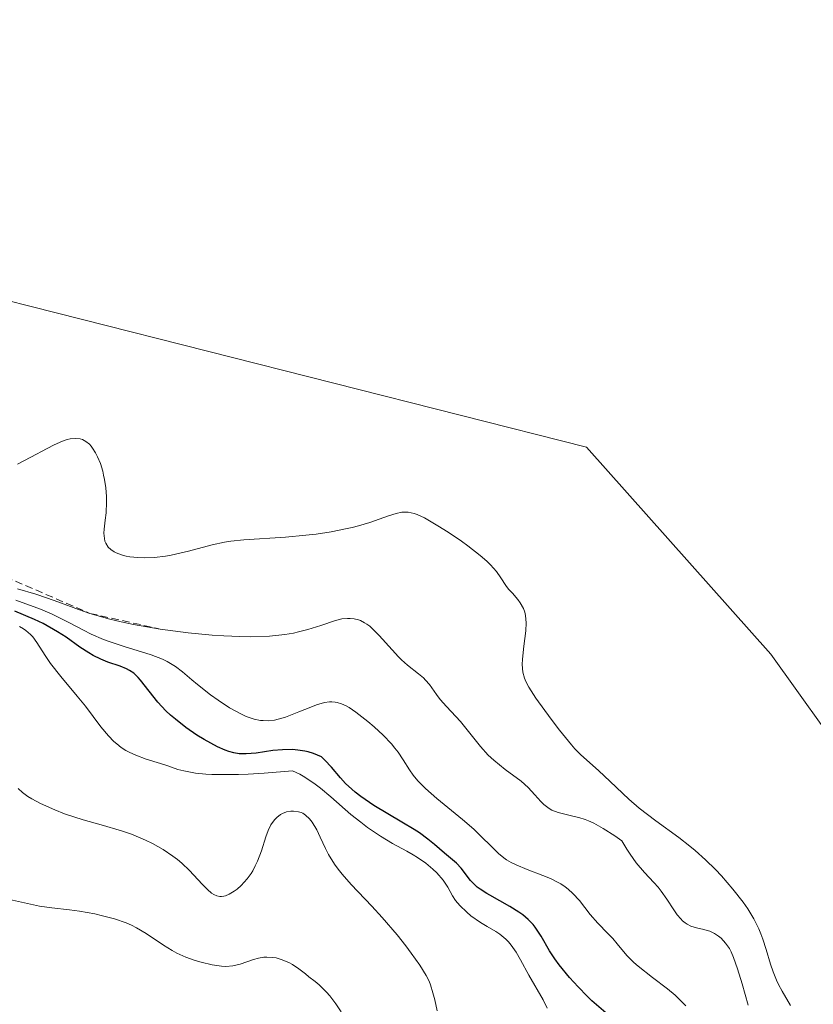
# Model space of a CAD drawing. Units: metres. Extents: x 628895 to 632326, y 4676411 to 4678787.
# Drawn here: x 630716 to 630769, y 4677048 to 4677115 of the extents above; entities that cross this region are included whole.
import ezdxf

# ---------------------------------------------------------------- set-up
doc = ezdxf.new("R2010")
doc.units = ezdxf.units.M
doc.header["$MEASUREMENT"] = 0
doc.linetypes.add('TRAZOS', pattern=[0.75, 0.5, -0.25])
for name, color, linetype, lineweight in [('Cultivos herbáceos CxS', 92, 'Continuous', 0), ('Curva de nivel maestra', 36, 'Continuous', 30), ('Curva de nivel normal', 36, 'Continuous', 0), ('Escarpado lineal', 39, 'TRAZOS', 0), ('Suelo desnudo', 252, 'Continuous', 0), ('Suelo desnudo CxS', 43, 'Continuous', 0)]:
    doc.layers.add(name, color=color, linetype=linetype, lineweight=lineweight)

# ---------------------------------------------------------------- blocks, each defined once
blk = doc.blocks.new('*U153')
at = {"layer": 'Cultivos herbáceos CxS', "color": 92, "linetype": 'Continuous', "lineweight": 0}
blk.add_polyline3d([(630777.252, 4677056.931, 441.207), (630766.469, 4677072.034, 441.665), (630753.973, 4677086.063, 442.131), (630711.122, 4677096.906, 443.486), (630687.758, 4677124.897, 445.102), (630653.255, 4677149.71, 447.439), (630647.864, 4677185.311, 447.404), (630650.56, 4677202.575, 447.9), (630653.255, 4677219.832, 448.182), (630682.27, 4677205.368, 447.314), (630748.12, 4677181.838, 445.959), (630789.141, 4677161.651, 443.63)], dxfattribs=at)
blk = doc.blocks.new('*U161')
at = {"layer": 'Curva de nivel normal', "color": 36, "linetype": 'Continuous', "lineweight": 0}
blk.add_polyline3d([(630743.85, 4677047.85, 415), (630743.68, 4677048.59, 415), (630743.56, 4677049.07, 415), (630743.4, 4677049.61, 415), (630743.3, 4677049.86, 415), (630743.1, 4677050.24, 415), (630742.66, 4677050.94, 415), (630742.08, 4677051.77, 415), (630741.72, 4677052.25, 415), (630741.13, 4677053.01, 415), (630740.12, 4677054.18, 415), (630739.41, 4677054.95, 415), (630738.01, 4677056.41, 415), (630737.4, 4677057.11, 415), (630737.13, 4677057.46, 415), (630736.89, 4677057.79, 415), (630736.49, 4677058.44, 415), (630736.27, 4677058.86, 415), (630735.91, 4677059.62, 415), (630735.68, 4677060.11, 415), (630735.37, 4677060.65, 415), (630735.2, 4677060.86, 415), (630734.93, 4677061.12, 415), (630734.73, 4677061.24, 415), (630734.62, 4677061.29, 415), (630734.44, 4677061.34, 415), (630734.1, 4677061.39, 415), (630733.92, 4677061.38, 415), (630733.64, 4677061.33, 415), (630733.37, 4677061.22, 415), (630733.23, 4677061.15, 415), (630732.97, 4677060.95, 415), (630732.85, 4677060.83, 415), (630732.68, 4677060.61, 415), (630732.58, 4677060.45, 415), (630732.4, 4677060.07, 415), (630732.24, 4677059.64, 415), (630731.93, 4677058.7, 415), (630731.67, 4677058, 415), (630731.52, 4677057.67, 415), (630731.36, 4677057.35, 415), (630731.23, 4677057.16, 415), (630730.97, 4677056.8, 415), (630730.56, 4677056.34, 415), (630730.28, 4677056.09, 415), (630730.09, 4677055.96, 415), (630729.74, 4677055.75, 415), (630729.5, 4677055.65, 415), (630729.38, 4677055.62, 415), (630729.22, 4677055.6, 415), (630729.11, 4677055.6, 415), (630728.91, 4677055.65, 415), (630728.7, 4677055.74, 415), (630728.56, 4677055.83, 415), (630728.27, 4677056.07, 415), (630727.92, 4677056.44, 415), (630727.06, 4677057.36, 415), (630726.53, 4677057.86, 415), (630726.24, 4677058.11, 415), (630725.93, 4677058.34, 415), (630725.27, 4677058.79, 415), (630724.56, 4677059.19, 415), (630724.08, 4677059.43, 415), (630723.13, 4677059.83, 415), (630722.46, 4677060.06, 415), (630721.08, 4677060.45, 415), (630719.86, 4677060.79, 415), (630718.58, 4677061.21, 415), (630717.92, 4677061.47, 415), (630716.95, 4677061.9, 415), (630716.37, 4677062.22, 415), (630716.1, 4677062.39, 415), (630715.75, 4677062.66, 415), (630715.45, 4677062.93, 415)], dxfattribs=at)
blk = doc.blocks.new('*U168')
at = {"layer": 'Curva de nivel normal', "color": 36, "linetype": 'Continuous', "lineweight": 0}
blk.add_polyline3d([(630751.31, 4677048.03, 420), (630751.02, 4677048.6, 420), (630750.05, 4677050.26, 420), (630749.5, 4677051.31, 420), (630749.2, 4677051.83, 420), (630748.87, 4677052.31, 420), (630748.69, 4677052.53, 420), (630748.5, 4677052.72, 420), (630748.1, 4677053.04, 420), (630747.82, 4677053.22, 420), (630747.23, 4677053.56, 420), (630746.78, 4677053.83, 420), (630746.13, 4677054.3, 420), (630745.86, 4677054.53, 420), (630745.38, 4677054.99, 420), (630745.09, 4677055.33, 420), (630744.88, 4677055.65, 420), (630744.56, 4677056.24, 420), (630744.24, 4677056.72, 420), (630743.82, 4677057.2, 420), (630743.55, 4677057.46, 420), (630743.07, 4677057.85, 420), (630742.52, 4677058.24, 420), (630742.22, 4677058.43, 420), (630741.79, 4677058.68, 420), (630740.82, 4677059.2, 420), (630740.01, 4677059.68, 420), (630739.13, 4677060.27, 420), (630738.66, 4677060.63, 420), (630738, 4677061.17, 420), (630736.63, 4677062.36, 420), (630735.93, 4677062.94, 420), (630735.58, 4677063.21, 420), (630734.88, 4677063.69, 420), (630734.54, 4677063.89, 420), (630734.04, 4677064.12, 420), (630732.11, 4677063.97, 420), (630731.03, 4677063.9, 420), (630730.38, 4677063.88, 420), (630729.27, 4677063.86, 420), (630728.57, 4677063.88, 420), (630728.16, 4677063.9, 420), (630727.46, 4677063.97, 420), (630726.67, 4677064.11, 420), (630726.26, 4677064.22, 420), (630725.58, 4677064.45, 420), (630725.09, 4677064.61, 420), (630724.12, 4677064.91, 420), (630723.41, 4677065.17, 420), (630722.96, 4677065.38, 420), (630722.74, 4677065.5, 420), (630722.43, 4677065.7, 420), (630722.13, 4677065.94, 420), (630721.94, 4677066.11, 420), (630721.57, 4677066.48, 420), (630721.05, 4677067.11, 420), (630720, 4677068.5, 420), (630719.44, 4677069.19, 420), (630718.33, 4677070.51, 420), (630717.63, 4677071.4, 420), (630717.27, 4677071.93, 420), (630716.7, 4677072.82, 420), (630716.43, 4677073.19, 420), (630716.28, 4677073.35, 420), (630715.97, 4677073.62, 420), (630715.8, 4677073.74, 420), (630715.53, 4677073.9, 420)], dxfattribs=at)
blk = doc.blocks.new('*U172')
at = {"layer": 'Curva de nivel normal', "color": 36, "linetype": 'Continuous', "lineweight": 0}
blk.add_polyline3d([(630737.34, 4677047.79, 410), (630736.98, 4677048.33, 410), (630736.58, 4677048.86, 410), (630736.35, 4677049.12, 410), (630735.85, 4677049.61, 410), (630735.58, 4677049.84, 410), (630735.14, 4677050.16, 410), (630734.91, 4677050.37, 410), (630734.47, 4677050.71, 410), (630734.05, 4677050.99, 410), (630733.78, 4677051.13, 410), (630733.28, 4677051.34, 410), (630732.93, 4677051.44, 410), (630732.71, 4677051.47, 410), (630732.29, 4677051.49, 410), (630732.09, 4677051.48, 410), (630731.73, 4677051.42, 410), (630731.39, 4677051.33, 410), (630730.5, 4677051.02, 410), (630729.99, 4677050.9, 410), (630729.53, 4677050.86, 410), (630729.23, 4677050.87, 410), (630728.6, 4677050.97, 410), (630727.85, 4677051.15, 410), (630727.45, 4677051.27, 410), (630726.82, 4677051.5, 410), (630726.19, 4677051.77, 410), (630725.88, 4677051.94, 410), (630725.29, 4677052.3, 410), (630724.11, 4677053.1, 410), (630723.47, 4677053.48, 410), (630723.12, 4677053.65, 410), (630722.76, 4677053.81, 410), (630721.98, 4677054.08, 410), (630721.17, 4677054.3, 410), (630720.64, 4677054.42, 410), (630719.61, 4677054.6, 410), (630718.92, 4677054.7, 410), (630717.72, 4677054.83, 410), (630716.9, 4677054.94, 410), (630714.66, 4677055.44, 410)], dxfattribs=at)
blk = doc.blocks.new('*U177')
at = {"layer": 'Curva de nivel maestra', "color": 36, "linetype": 'Continuous', "lineweight": 30}
blk.add_polyline3d([(630755.28, 4677047.71, 425), (630754.33, 4677048.54, 425), (630754.02, 4677048.84, 425), (630753.4, 4677049.47, 425), (630752.81, 4677050.11, 425), (630752.12, 4677050.96, 425), (630751.83, 4677051.37, 425), (630751.46, 4677051.93, 425), (630750.89, 4677052.91, 425), (630750.49, 4677053.52, 425), (630750.34, 4677053.7, 425), (630750.01, 4677054.04, 425), (630749.65, 4677054.35, 425), (630749.37, 4677054.55, 425), (630748.76, 4677054.93, 425), (630747.42, 4677055.69, 425), (630747.22, 4677055.8, 425), (630746.76, 4677056.09, 425), (630746.56, 4677056.24, 425), (630746.39, 4677056.39, 425), (630746.1, 4677056.69, 425), (630745.48, 4677057.52, 425), (630745.15, 4677057.86, 425), (630744.33, 4677058.53, 425), (630743.67, 4677059.13, 425), (630743.22, 4677059.49, 425), (630742.64, 4677059.91, 425), (630742.29, 4677060.14, 425), (630741.46, 4677060.65, 425), (630739.56, 4677061.78, 425), (630738.68, 4677062.37, 425), (630738.29, 4677062.67, 425), (630738.05, 4677062.87, 425), (630737.64, 4677063.27, 425), (630737.29, 4677063.65, 425), (630736.69, 4677064.37, 425), (630736.24, 4677064.85, 425), (630736, 4677065.07, 425), (630735.46, 4677065.3, 425), (630735.11, 4677065.41, 425), (630734.87, 4677065.46, 425), (630734.39, 4677065.53, 425), (630734.04, 4677065.56, 425), (630733.36, 4677065.55, 425), (630732.71, 4677065.49, 425), (630731.58, 4677065.32, 425), (630730.9, 4677065.26, 425), (630730.61, 4677065.26, 425), (630730.42, 4677065.27, 425), (630730.07, 4677065.33, 425), (630729.72, 4677065.42, 425), (630729.48, 4677065.51, 425), (630728.96, 4677065.74, 425), (630728.05, 4677066.24, 425), (630727.56, 4677066.54, 425), (630726.81, 4677067.05, 425), (630726.1, 4677067.61, 425), (630725.76, 4677067.9, 425), (630725.46, 4677068.19, 425), (630724.92, 4677068.78, 425), (630723.73, 4677070.27, 425), (630723.57, 4677070.45, 425), (630723.28, 4677070.73, 425), (630722.99, 4677070.93, 425), (630722.79, 4677071.04, 425), (630722.35, 4677071.22, 425), (630721.53, 4677071.49, 425), (630721.05, 4677071.68, 425), (630720.52, 4677071.94, 425), (630720.24, 4677072.11, 425), (630719.63, 4677072.51, 425), (630718.69, 4677073.17, 425), (630718.12, 4677073.53, 425), (630717.13, 4677074.1, 425), (630716.55, 4677074.38, 425), (630715.23, 4677074.95, 425)], dxfattribs=at)

msp = doc.modelspace()

# ---------------------------------------------------------------- linework, layer by layer
at = {"layer": 'Cultivos herbáceos CxS', "color": 92, "linetype": 'Continuous', "lineweight": 0}
msp.add_polyline3d([(630777.253, 4677056.931, 441.207), (630766.469, 4677072.034, 441.665), (630753.973, 4677086.063, 442.131), (630711.123, 4677096.906, 443.486), (630687.759, 4677124.897, 445.102), (630653.255, 4677149.71, 447.439), (630647.864, 4677185.311, 447.404), (630650.561, 4677202.575, 447.9), (630653.256, 4677219.832, 448.182), (630682.27, 4677205.368, 447.314), (630748.12, 4677181.838, 445.959), (630789.142, 4677161.651, 443.63)], dxfattribs=at)
at = {"layer": 'Curva de nivel normal', "color": 36, "linetype": 'Continuous', "lineweight": 0}
for points in [[(630767.79, 4677048.22, 440), (630767.23, 4677049.18, 440), (630766.99, 4677049.63, 440), (630766.85, 4677049.93, 440), (630766.62, 4677050.49, 440), (630766.43, 4677051.02, 440), (630766.14, 4677052.02, 440), (630765.92, 4677052.72, 440), (630765.79, 4677053.07, 440), (630765.65, 4677053.41, 440), (630765.31, 4677054.09, 440), (630764.89, 4677054.76, 440), (630764.58, 4677055.21, 440), (630763.89, 4677056.1, 440), (630763.11, 4677057, 440), (630762.7, 4677057.44, 440), (630762.04, 4677058.09, 440), (630761.33, 4677058.72, 440), (630760.97, 4677059.02, 440), (630760.22, 4677059.6, 440), (630758.67, 4677060.72, 440), (630757.54, 4677061.58, 440), (630756.83, 4677062.19, 440), (630755.56, 4677063.4, 440), (630754.78, 4677064.15, 440), (630753.58, 4677065.2, 440), (630753.17, 4677065.62, 440), (630752.94, 4677065.88, 440), (630752.13, 4677066.87, 440), (630751.56, 4677067.62, 440), (630750.54, 4677069.04, 440), (630750.06, 4677069.8, 440), (630749.85, 4677070.18, 440), (630749.76, 4677070.4, 440), (630749.66, 4677070.81, 440), (630749.61, 4677071.32, 440), (630749.62, 4677071.69, 440), (630749.71, 4677072.56, 440), (630749.85, 4677073.6, 440), (630749.87, 4677074.14, 440), (630749.83, 4677074.65, 440), (630749.78, 4677074.88, 440), (630749.7, 4677075.11, 440), (630749.48, 4677075.5, 440), (630749.31, 4677075.74, 440), (630748.94, 4677076.15, 440), (630748.68, 4677076.43, 440), (630748.49, 4677076.69, 440), (630748.17, 4677077.21, 440), (630747.86, 4677077.64, 440), (630747.46, 4677078.08, 440), (630747.2, 4677078.33, 440), (630746.75, 4677078.72, 440), (630745.92, 4677079.37, 440), (630745.5, 4677079.68, 440), (630744.59, 4677080.3, 440), (630743.9, 4677080.73, 440), (630742.99, 4677081.26, 440), (630742.49, 4677081.49, 440), (630742.28, 4677081.57, 440), (630741.88, 4677081.65, 440), (630741.62, 4677081.66, 440), (630741.44, 4677081.64, 440), (630741.06, 4677081.56, 440), (630740.55, 4677081.4, 440), (630739.29, 4677080.96, 440), (630738.51, 4677080.72, 440), (630738.09, 4677080.61, 440), (630737.63, 4677080.51, 440), (630736.67, 4677080.32, 440), (630735.64, 4677080.17, 440), (630734.95, 4677080.09, 440), (630733.57, 4677079.96, 440), (630730.74, 4677079.78, 440), (630729.87, 4677079.68, 440), (630729.44, 4677079.62, 440), (630728.6, 4677079.44, 440), (630726.98, 4677079.01, 440), (630725.81, 4677078.73, 440), (630725.43, 4677078.67, 440), (630724.69, 4677078.58, 440), (630723.98, 4677078.55, 440), (630723.55, 4677078.57, 440), (630723.01, 4677078.62, 440), (630722.77, 4677078.67, 440), (630722.51, 4677078.73, 440), (630722.08, 4677078.9, 440), (630721.95, 4677078.97, 440), (630721.73, 4677079.11, 440), (630721.55, 4677079.28, 440), (630721.38, 4677079.54, 440), (630721.33, 4677079.68, 440), (630721.29, 4677079.86, 440), (630721.26, 4677080.23, 440), (630721.28, 4677080.5, 440), (630721.35, 4677081.1, 440), (630721.4, 4677081.6, 440), (630721.43, 4677082.33, 440), (630721.43, 4677082.72, 440), (630721.38, 4677083.3, 440), (630721.3, 4677083.87, 440), (630721.24, 4677084.15, 440), (630721.18, 4677084.42, 440), (630721.02, 4677084.94, 440), (630720.82, 4677085.4, 440), (630720.68, 4677085.68, 440), (630720.49, 4677085.99, 440), (630720.39, 4677086.13, 440), (630720.27, 4677086.25, 440), (630720.04, 4677086.45, 440), (630719.8, 4677086.57, 440), (630719.64, 4677086.61, 440), (630719.31, 4677086.65, 440), (630718.96, 4677086.62, 440), (630718.77, 4677086.57, 440), (630718.45, 4677086.47, 440), (630717.88, 4677086.22, 440), (630717.41, 4677085.97, 440), (630716.3, 4677085.37, 440), (630715.39, 4677084.91, 440)], [(630715.41, 4677076.45, 435), (630716.64, 4677076.09, 435), (630717.37, 4677075.85, 435), (630718.2, 4677075.54, 435), (630719.53, 4677075.05, 435), (630720.31, 4677074.79, 435), (630721.66, 4677074.4, 435), (630722.43, 4677074.22, 435), (630723.26, 4677074.04, 435), (630725.07, 4677073.73, 435), (630726.96, 4677073.48, 435), (630728.6, 4677073.32, 435), (630729.38, 4677073.27, 435), (630730.47, 4677073.22, 435), (630731.2, 4677073.2, 435), (630732.47, 4677073.24, 435), (630733.51, 4677073.35, 435), (630734.1, 4677073.45, 435), (630734.45, 4677073.53, 435), (630735.08, 4677073.69, 435), (630735.97, 4677073.98, 435), (630736.95, 4677074.31, 435), (630737.39, 4677074.41, 435), (630737.76, 4677074.45, 435), (630737.95, 4677074.45, 435), (630738.23, 4677074.42, 435), (630738.51, 4677074.35, 435), (630738.65, 4677074.3, 435), (630738.93, 4677074.16, 435), (630739.07, 4677074.07, 435), (630739.28, 4677073.92, 435), (630739.49, 4677073.73, 435), (630739.92, 4677073.29, 435), (630740.79, 4677072.31, 435), (630741.22, 4677071.85, 435), (630741.43, 4677071.64, 435), (630741.84, 4677071.29, 435), (630742.59, 4677070.7, 435), (630742.91, 4677070.42, 435), (630743.06, 4677070.27, 435), (630743.32, 4677069.96, 435), (630743.79, 4677069.29, 435), (630744.04, 4677068.96, 435), (630744.48, 4677068.47, 435), (630745.12, 4677067.81, 435), (630745.43, 4677067.46, 435), (630746.78, 4677065.76, 435), (630747.31, 4677065.19, 435), (630747.68, 4677064.84, 435), (630748.46, 4677064.2, 435), (630749.54, 4677063.41, 435), (630750.02, 4677062.99, 435), (630750.47, 4677062.49, 435), (630750.87, 4677062.04, 435), (630751.08, 4677061.83, 435), (630751.43, 4677061.56, 435), (630751.62, 4677061.46, 435), (630752.04, 4677061.3, 435), (630752.49, 4677061.18, 435), (630753.12, 4677061.03, 435), (630753.44, 4677060.96, 435), (630753.87, 4677060.82, 435), (630754.1, 4677060.73, 435), (630754.46, 4677060.57, 435), (630755.1, 4677060.22, 435), (630755.89, 4677059.71, 435), (630756.36, 4677059.38, 435), (630756.71, 4677058.8, 435), (630756.92, 4677058.46, 435), (630757.34, 4677057.89, 435), (630757.89, 4677057.23, 435), (630758.54, 4677056.56, 435), (630758.82, 4677056.23, 435), (630759.03, 4677055.97, 435), (630759.41, 4677055.42, 435), (630759.89, 4677054.69, 435), (630760.12, 4677054.36, 435), (630760.36, 4677054.08, 435), (630760.48, 4677053.96, 435), (630760.66, 4677053.81, 435), (630760.79, 4677053.73, 435), (630761.04, 4677053.6, 435), (630761.42, 4677053.47, 435), (630761.92, 4677053.36, 435), (630762.15, 4677053.3, 435), (630762.32, 4677053.25, 435), (630762.63, 4677053.1, 435), (630762.91, 4677052.92, 435), (630763.09, 4677052.77, 435), (630763.39, 4677052.45, 435), (630763.65, 4677052.08, 435), (630763.77, 4677051.86, 435), (630763.94, 4677051.46, 435), (630764.21, 4677050.7, 435), (630764.51, 4677049.68, 435), (630764.92, 4677048.23, 435)], [(630715.28, 4677075.69, 430), (630716.97, 4677075.08, 430), (630717.76, 4677074.74, 430), (630718.88, 4677074.18, 430), (630719.87, 4677073.65, 430), (630720.39, 4677073.39, 430), (630721.23, 4677073.03, 430), (630721.68, 4677072.86, 430), (630722.62, 4677072.55, 430), (630724.46, 4677071.97, 430), (630725.23, 4677071.68, 430), (630725.55, 4677071.53, 430), (630726.1, 4677071.2, 430), (630726.58, 4677070.84, 430), (630727.22, 4677070.28, 430), (630727.59, 4677069.96, 430), (630728.48, 4677069.26, 430), (630728.99, 4677068.9, 430), (630729.77, 4677068.4, 430), (630730.53, 4677067.98, 430), (630730.89, 4677067.81, 430), (630731.23, 4677067.69, 430), (630731.45, 4677067.62, 430), (630731.86, 4677067.54, 430), (630732.06, 4677067.52, 430), (630732.44, 4677067.51, 430), (630732.81, 4677067.56, 430), (630733.06, 4677067.61, 430), (630733.57, 4677067.76, 430), (630734.47, 4677068.11, 430), (630735.28, 4677068.44, 430), (630735.67, 4677068.59, 430), (630736.21, 4677068.74, 430), (630736.54, 4677068.79, 430), (630736.7, 4677068.79, 430), (630736.92, 4677068.78, 430), (630737.07, 4677068.75, 430), (630737.36, 4677068.67, 430), (630737.67, 4677068.53, 430), (630737.88, 4677068.41, 430), (630738.34, 4677068.1, 430), (630739.15, 4677067.47, 430), (630739.57, 4677067.11, 430), (630740.19, 4677066.53, 430), (630740.74, 4677065.94, 430), (630740.98, 4677065.66, 430), (630741.19, 4677065.39, 430), (630741.53, 4677064.87, 430), (630741.96, 4677064.19, 430), (630742.22, 4677063.83, 430), (630742.54, 4677063.45, 430), (630742.73, 4677063.24, 430), (630743.06, 4677062.93, 430), (630743.83, 4677062.25, 430), (630745.55, 4677060.83, 430), (630746.33, 4677060.16, 430), (630748.01, 4677058.51, 430), (630748.36, 4677058.23, 430), (630748.55, 4677058.09, 430), (630748.85, 4677057.91, 430), (630749.19, 4677057.74, 430), (630749.94, 4677057.43, 430), (630751.01, 4677057.03, 430), (630751.52, 4677056.82, 430), (630752, 4677056.58, 430), (630752.23, 4677056.46, 430), (630752.53, 4677056.25, 430), (630752.72, 4677056.11, 430), (630753.05, 4677055.8, 430), (630753.49, 4677055.32, 430), (630754.21, 4677054.38, 430), (630754.73, 4677053.79, 430), (630755.42, 4677053.1, 430), (630755.74, 4677052.76, 430), (630756.05, 4677052.4, 430), (630756.48, 4677051.87, 430), (630756.73, 4677051.58, 430), (630757.18, 4677051.13, 430), (630757.46, 4677050.89, 430), (630758.45, 4677050.12, 430), (630759.46, 4677049.34, 430), (630759.97, 4677048.91, 430), (630760.46, 4677048.45, 430), (630760.7, 4677048.2, 430)]]:
    msp.add_polyline3d(points, dxfattribs=at)
at = {"layer": 'Escarpado lineal', "color": 39, "linetype": 'TRAZOS', "lineweight": 0}
msp.add_polyline3d([(630681.24, 4677102.74, 442.025), (630690.22, 4677097.09, 442.025), (630696.98, 4677093.65, 442.025), (630705.77, 4677086.66, 442.025), (630709.77, 4677084.65, 442.025), (630712.51, 4677078.16, 442.025), (630720.31, 4677074.79, 442.025), (630725.07, 4677073.73, 442.025)], dxfattribs=at)
at = {"layer": 'Suelo desnudo', "color": 252, "linetype": 'Continuous', "lineweight": 0}
msp.add_polyline3d([(630777.253, 4677056.931, 441.207), (630766.469, 4677072.034, 441.665), (630753.973, 4677086.063, 442.131), (630711.123, 4677096.906, 443.486), (630687.759, 4677124.897, 445.102), (630653.255, 4677149.71, 447.439), (630647.864, 4677185.311, 447.404), (630650.561, 4677202.575, 447.9), (630653.256, 4677219.832, 448.182), (630682.27, 4677205.368, 447.314), (630748.12, 4677181.838, 445.959), (630789.142, 4677161.651, 443.63)], dxfattribs=at)
at = {"layer": 'Suelo desnudo CxS', "color": 43, "linetype": 'Continuous', "lineweight": 0}
msp.add_polyline3d([(630789.141, 4677161.651, 443.63), (630748.12, 4677181.838, 445.959), (630682.27, 4677205.368, 447.314), (630653.255, 4677219.832, 448.182), (630650.56, 4677202.575, 447.9), (630647.864, 4677185.311, 447.404), (630653.255, 4677149.71, 447.439), (630687.758, 4677124.897, 445.102), (630711.122, 4677096.906, 443.486), (630753.973, 4677086.063, 442.131), (630766.469, 4677072.034, 441.665), (630777.252, 4677056.931, 441.207)], dxfattribs=at)

# ---------------------------------------------------------------- block references
at = {"layer": 'Cultivos herbáceos CxS', "color": 92, "linetype": 'Continuous', "lineweight": 0}
msp.add_blockref('*U153', (0, 0), dxfattribs=at)
at = {"layer": 'Curva de nivel maestra', "color": 36, "linetype": 'Continuous', "lineweight": 30}
msp.add_blockref('*U177', (0, 0), dxfattribs=at)
at = {"layer": 'Curva de nivel normal', "color": 36, "linetype": 'Continuous', "lineweight": 0}
for name in ['*U172', '*U161', '*U168']:
    msp.add_blockref(name, (0, 0), dxfattribs=at)

doc.saveas('drawing.dxf')
